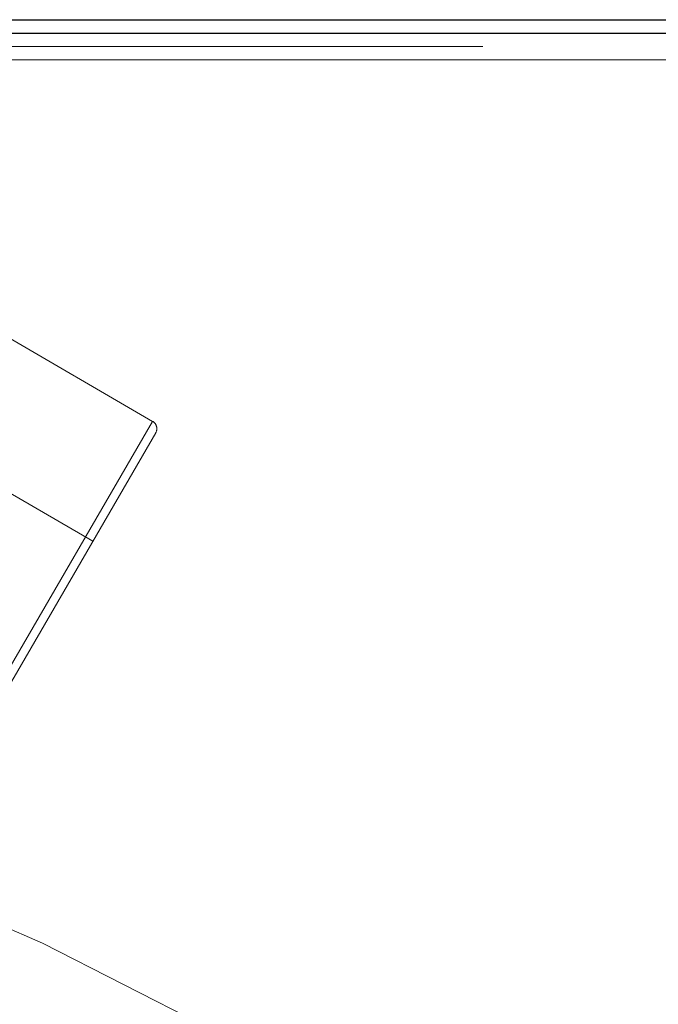
# Model space of a CAD drawing. Units: millimetres. Extents: x -210 to 210, y -148 to 148.
# Drawn here: x -153 to -148, y 90 to 98 of the extents above; entities that cross this region are included whole.
import ezdxf

# ---------------------------------------------------------------- set-up
doc = ezdxf.new("R2010")
doc.units = ezdxf.units.MM
doc.linetypes.add('Liniakreskowa', pattern=[5.8, 4, -1.8])
doc.layers.add('Liniewidoków', color=7, linetype='Continuous', lineweight=0)
doc.layers.add('Wymiary', color=7, linetype='Continuous', lineweight=0)

msp = doc.modelspace()

# ---------------------------------------------------------------- linework, layer by layer
at = {"layer": 'Liniewidoków', "color": 7, "linetype": 'Continuous', "lineweight": 30}
for p, q in [((-176.53751, 97.58124), (-77.03751, 97.58124)), ((-176.43751, 97.48124), (-77.03751, 97.48124)), ((-176.43751, 97.48124), (-77.03751, 97.48124))]:
    msp.add_line(p, q, dxfattribs=at)
at = {"layer": 'Liniewidoków', "color": 7, "linetype": 'Continuous', "lineweight": 15}
msp.add_line((-77.03751, 97.28124), (-176.43751, 97.28124), dxfattribs=at)
at = {"layer": 'Wymiary', "color": 7, "linetype": 'Liniakreskowa', "lineweight": 9}
for p, q in [((-176.43751, 97.38124), (-77.03751, 97.38124)), ((-77.03751, 97.28124), (-176.43751, 97.28124)), ((-161.79998, 97.28124), (-77.03751, 97.28124)), ((-161.79998, 97.28124), (-77.03751, 97.28124)), ((-151.70433, 94.57864), (-153.43362, 95.58342)), ((-151.70433, 94.57864), (-157.85857, 83.98677)), ((-154.78145, 89.2827), (-151.70433, 94.57864)), ((-151.68169, 94.4932), (-154.72741, 89.25131)), ((-152.15268, 93.6826), (-153.1254, 94.24779))]:
    msp.add_line(p, q, dxfattribs=at)
msp.add_lwpolyline([(-153.91331, 91.28164), (-152.5271, 90.67897), (-151.31768, 90.06046), (-150.26588, 89.42824), (-148.94662, 88.45992), (-147.89834, 87.47785), (-147.08477, 86.49823), (-146.47398, 85.54195), (-146.03397, 84.631), (-145.73278, 83.78401), (-145.49306, 82.77606), (-145.38005, 81.92116), (-145.34272, 81.20189), (-145.42307, 79.63518), (-145.71328, 77.97721), (-146.19819, 76.2348)], dxfattribs=at)
for radius in [36.94269, 36.75519]:
    msp.add_circle((-119.21251, 55.65349), radius, dxfattribs=at)
for centre, radius, start, end in [((-151.73573, 94.5246), 0.0625, 329.841933, 59.841933), ((-119.21251, 55.65349), 37.50174, 149.288326, 135), ((-119.21251, 55.65349), 37.5, 270, 149.137822), ((-119.21251, 55.65349), 37.31424, 174.182993, 135), ((-119.21251, 55.65349), 37.12847, 172.016747, 135), ((-119.21251, 55.65349), 37.12847, 172.016749, 135), ((-119.21251, 55.65349), 37.12847, 225, 157.084571), ((-119.21251, 55.65349), 37.12847, 225, 157.084566)]:
    msp.add_arc(centre, radius, start, end, dxfattribs=at)

doc.saveas('drawing.dxf')
